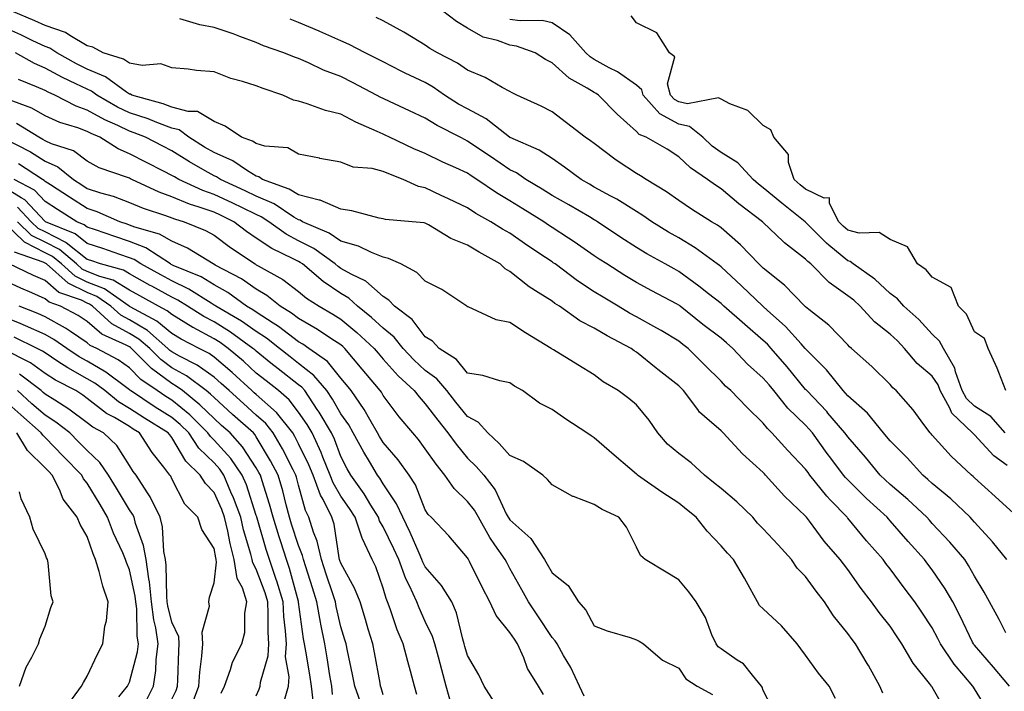
# Model space of a CAD drawing. Units: inches. Extents: x 939443 to 942083, y 7287338 to 7289978.
# Drawn here: x 940782 to 941015, y 7287921 to 7288080 of the extents above; entities that cross this region are included whole.
import ezdxf

# ---------------------------------------------------------------- set-up
doc = ezdxf.new("R2010")
doc.units = ezdxf.units.IN
doc.header["$MEASUREMENT"] = 0
doc.layers.add('Contour_93947287', color=7, linetype='Continuous', true_color=0xc72912)

msp = doc.modelspace()

# ---------------------------------------------------------------- linework, layer by layer
at = {"layer": 'Contour_93947287'}
for points in [[(941016.36, 7287921.92, 3188), (941012.57, 7287926.44, 3188), (941008.05, 7287931.62, 3188), (941007.91, 7287931.78, 3188), (941007.82, 7287931.92, 3188), (941007.59, 7287932.38, 3188), (941004.65, 7287938.52, 3188), (941002.89, 7287941.92, 3188), (941001.13, 7287945, 3188), (940998.05, 7287949.45, 3188), (940996.98, 7287950.85, 3188), (940996.17, 7287951.92, 3188), (940992.32, 7287956.19, 3188), (940988.05, 7287961.09, 3188), (940987.66, 7287961.53, 3188), (940987.34, 7287961.92, 3188), (940982.5, 7287966.37, 3188), (940978.05, 7287970.78, 3188), (940977.48, 7287971.35, 3188), (940977.03, 7287971.92, 3188), (940974.04, 7287975.93, 3188), (940973.19, 7287977.06, 3188), (940969.68, 7287981.92, 3188), (940968.94, 7287982.81, 3188), (940968.05, 7287983.73, 3188), (940963.88, 7287987.75, 3188), (940960.55, 7287991.92, 3188), (940959.42, 7287993.29, 3188), (940958.05, 7287994.89, 3188), (940954.33, 7287998.2, 3188), (940950.84, 7288001.92, 3188), (940949.34, 7288003.21, 3188), (940948.05, 7288004.33, 3188), (940943.74, 7288007.61, 3188), (940938.39, 7288011.92, 3188), (940938.21, 7288012.08, 3188), (940938.05, 7288012.18, 3188), (940937.48, 7288012.49, 3188), (940931.69, 7288015.56, 3188), (940928.05, 7288017.53, 3188), (940925.31, 7288019.18, 3188), (940920.99, 7288021.92, 3188), (940919.21, 7288023.08, 3188), (940918.05, 7288023.85, 3188), (940913.28, 7288027.15, 3188), (940911.95, 7288028.02, 3188), (940908.05, 7288030.58, 3188), (940907.25, 7288031.12, 3188), (940906.12, 7288031.92, 3188), (940901.15, 7288035.02, 3188), (940898.05, 7288036.88, 3188), (940894.87, 7288038.74, 3188), (940890.26, 7288041.92, 3188), (940888.94, 7288042.81, 3188), (940888.05, 7288043.41, 3188), (940885.28, 7288044.69, 3188), (940882.19, 7288046.06, 3188), (940878.05, 7288048.09, 3188), (940875.34, 7288049.21, 3188), (940869.61, 7288051.92, 3188), (940868.55, 7288052.42, 3188), (940868.05, 7288052.65, 3188), (940866.67, 7288053.3, 3188), (940861.63, 7288055.5, 3188), (940858.05, 7288057.4, 3188), (940854.41, 7288058.28, 3188), (940850.13, 7288059.84, 3188), (940848.05, 7288060.46, 3188), (940846.87, 7288060.74, 3188), (940844.32, 7288061.92, 3188), (940839.65, 7288063.52, 3188), (940838.05, 7288064.12, 3188), (940834.8, 7288065.17, 3188), (940832, 7288065.87, 3188), (940828.05, 7288067.46, 3188), (940823.89, 7288067.76, 3188), (940821.94, 7288068.03, 3188), (940818.05, 7288068.36, 3188), (940815.47, 7288069.34, 3188), (940811.01, 7288068.96, 3188), (940808.05, 7288069.52, 3188), (940806.59, 7288070.46, 3188), (940801.78, 7288071.92, 3188), (940799.38, 7288073.25, 3188), (940798.05, 7288073.62, 3188), (940793.93, 7288076.04, 3188), (940792.89, 7288076.76, 3188), (940788.05, 7288078.38, 3188), (940785.64, 7288079.51, 3188), (940780.07, 7288081.92, 3188)], [(941015.76, 7287974.21, 3184), (941012.58, 7287976.45, 3184), (941008.05, 7287981.44, 3184), (941007.81, 7287981.68, 3184), (941007.57, 7287981.92, 3184), (941002.7, 7287986.57, 3184), (941002.21, 7287987.76, 3184), (940999.92, 7287991.92, 3184), (940999.45, 7287993.32, 3184), (940998.05, 7287995.33, 3184), (940994.5, 7287998.37, 3184), (940991.46, 7288001.92, 3184), (940989.82, 7288003.69, 3184), (940988.05, 7288005.28, 3184), (940984.35, 7288008.22, 3184), (940980.95, 7288011.92, 3184), (940979.46, 7288013.33, 3184), (940978.05, 7288014.36, 3184), (940973.66, 7288017.53, 3184), (940969.31, 7288021.92, 3184), (940968.62, 7288022.49, 3184), (940968.05, 7288023.06, 3184), (940963.05, 7288026.92, 3184), (940962.73, 7288027.24, 3184), (940958.05, 7288031.76, 3184), (940957.97, 7288031.84, 3184), (940957.88, 7288031.92, 3184), (940952.26, 7288036.13, 3184), (940948.05, 7288039.76, 3184), (940946.74, 7288040.61, 3184), (940944.85, 7288041.92, 3184), (940940.82, 7288044.69, 3184), (940938.05, 7288047.32, 3184), (940935.27, 7288049.14, 3184), (940930.33, 7288051.92, 3184), (940928.69, 7288052.56, 3184), (940928.05, 7288053.32, 3184), (940923.5, 7288057.37, 3184), (940919.01, 7288061.92, 3184), (940918.46, 7288062.33, 3184), (940918.05, 7288062.55, 3184), (940916.38, 7288063.59, 3184), (940912.07, 7288065.94, 3184), (940908.05, 7288069.6, 3184), (940906.52, 7288070.39, 3184), (940904.04, 7288071.92, 3184), (940899.65, 7288073.52, 3184), (940898.05, 7288073.77, 3184), (940895.12, 7288074.85, 3184), (940891.75, 7288075.62, 3184), (940888.05, 7288077.77, 3184), (940885.47, 7288079.34, 3184), (940882.09, 7288081.92, 3184)], [(941015.44, 7287934.53, 3187), (941013.85, 7287937.72, 3187), (941011.59, 7287941.92, 3187), (941010.33, 7287944.2, 3187), (941008.05, 7287947.96, 3187), (941006.65, 7287950.52, 3187), (941005.72, 7287951.92, 3187), (941002.18, 7287956.05, 3187), (940998.05, 7287960.46, 3187), (940997.36, 7287961.23, 3187), (940996.76, 7287961.92, 3187), (940992.27, 7287966.14, 3187), (940988.05, 7287969.7, 3187), (940986.9, 7287970.77, 3187), (940985.74, 7287971.92, 3187), (940982.26, 7287976.13, 3187), (940978.05, 7287980.94, 3187), (940977.63, 7287981.5, 3187), (940977.33, 7287981.92, 3187), (940973.36, 7287986.61, 3187), (940973.08, 7287986.95, 3187), (940968.32, 7287991.92, 3187), (940968.21, 7287992.08, 3187), (940968.05, 7287992.22, 3187), (940963.67, 7287997.55, 3187), (940959.92, 7288001.92, 3187), (940959.04, 7288002.91, 3187), (940958.05, 7288003.8, 3187), (940953.68, 7288007.55, 3187), (940948.69, 7288011.92, 3187), (940948.37, 7288012.24, 3187), (940948.05, 7288012.53, 3187), (940945.09, 7288014.88, 3187), (940942.83, 7288016.7, 3187), (940938.05, 7288020.18, 3187), (940936.92, 7288020.79, 3187), (940934.84, 7288021.92, 3187), (940930.46, 7288024.33, 3187), (940928.05, 7288025.79, 3187), (940924.35, 7288028.22, 3187), (940918.83, 7288031.92, 3187), (940918.36, 7288032.23, 3187), (940918.05, 7288032.4, 3187), (940916.91, 7288033.06, 3187), (940912.05, 7288035.92, 3187), (940908.05, 7288038.18, 3187), (940905.74, 7288039.61, 3187), (940901.87, 7288041.92, 3187), (940899.61, 7288043.48, 3187), (940898.05, 7288044.26, 3187), (940893.49, 7288047.36, 3187), (940890.76, 7288049.21, 3187), (940888.05, 7288051.05, 3187), (940887.45, 7288051.32, 3187), (940886.28, 7288051.92, 3187), (940880.85, 7288054.72, 3187), (940878.05, 7288056.43, 3187), (940874.31, 7288058.18, 3187), (940869.59, 7288060.38, 3187), (940868.05, 7288061.1, 3187), (940867.49, 7288061.36, 3187), (940866.49, 7288061.92, 3187), (940860.97, 7288064.84, 3187), (940858.05, 7288066.31, 3187), (940853.96, 7288067.83, 3187), (940850.42, 7288069.55, 3187), (940848.05, 7288070.59, 3187), (940847.07, 7288070.94, 3187), (940844.55, 7288071.92, 3187), (940839.72, 7288073.59, 3187), (940838.05, 7288074.39, 3187), (940834.18, 7288075.79, 3187), (940832.55, 7288076.42, 3187), (940828.05, 7288077.92, 3187), (940824.68, 7288078.55, 3187), (940819.96, 7288080.01, 3187)], [(941015.66, 7287951.92, 3186), (941012.27, 7287956.14, 3186), (941008.05, 7287960.74, 3186), (941007.51, 7287961.38, 3186), (941007.01, 7287961.92, 3186), (941002.41, 7287966.28, 3186), (940998.05, 7287969.93, 3186), (940997.02, 7287970.89, 3186), (940995.79, 7287971.92, 3186), (940992.1, 7287975.97, 3186), (940988.05, 7287980.05, 3186), (940987.2, 7287981.07, 3186), (940986.47, 7287981.92, 3186), (940982.69, 7287986.56, 3186), (940978.05, 7287990.69, 3186), (940977.49, 7287991.36, 3186), (940976.96, 7287991.92, 3186), (940972.99, 7287996.86, 3186), (940968.05, 7288001.79, 3186), (940967.94, 7288001.92, 3186), (940966.99, 7288002.98, 3186), (940963.27, 7288007.14, 3186), (940958.95, 7288011.02, 3186), (940958.05, 7288011.83, 3186), (940958, 7288011.87, 3186), (940957.95, 7288011.92, 3186), (940952.9, 7288016.77, 3186), (940948.05, 7288021.22, 3186), (940947.66, 7288021.53, 3186), (940947.11, 7288021.92, 3186), (940941.91, 7288025.78, 3186), (940938.05, 7288028.11, 3186), (940935.62, 7288029.49, 3186), (940931.65, 7288031.92, 3186), (940929.53, 7288033.4, 3186), (940928.05, 7288034.33, 3186), (940923.39, 7288037.26, 3186), (940921.99, 7288037.98, 3186), (940918.05, 7288040.14, 3186), (940916.93, 7288040.8, 3186), (940914.91, 7288041.92, 3186), (940911.02, 7288044.89, 3186), (940908.05, 7288046.9, 3186), (940905, 7288048.87, 3186), (940898.12, 7288051.85, 3186), (940898.05, 7288051.88, 3186), (940898.03, 7288051.9, 3186), (940898, 7288051.92, 3186), (940892.44, 7288056.31, 3186), (940888.05, 7288058.66, 3186), (940885.93, 7288059.8, 3186), (940882.56, 7288061.92, 3186), (940879.94, 7288063.81, 3186), (940878.05, 7288064.87, 3186), (940873.28, 7288067.15, 3186), (940872.34, 7288067.63, 3186), (940868.05, 7288069.77, 3186), (940866.63, 7288070.5, 3186), (940863.78, 7288071.92, 3186), (940860.06, 7288073.93, 3186), (940858.05, 7288074.81, 3186), (940853.11, 7288076.98, 3186), (940852.9, 7288077.07, 3186), (940848.05, 7288079.1, 3186), (940846.03, 7288079.9, 3186)], [(941018.05, 7287962.19, 3185), (941014.78, 7287965.19, 3185), (941012.97, 7287966.84, 3185), (941008.05, 7287971.3, 3185), (941007.73, 7287971.6, 3185), (941007.34, 7287971.92, 3185), (941002.53, 7287976.4, 3185), (940998.05, 7287981.4, 3185), (940997.81, 7287981.68, 3185), (940997.55, 7287981.92, 3185), (940996.03, 7287983.94, 3185), (940993.5, 7287987.37, 3185), (940989.48, 7287991.92, 3185), (940988.69, 7287992.56, 3185), (940988.05, 7287993.35, 3185), (940983.73, 7287997.6, 3185), (940978.95, 7288001.92, 3185), (940978.44, 7288002.31, 3185), (940978.05, 7288002.74, 3185), (940973.57, 7288007.44, 3185), (940968.83, 7288011.14, 3185), (940968.05, 7288011.77, 3185), (940967.98, 7288011.85, 3185), (940967.9, 7288011.92, 3185), (940963.05, 7288016.92, 3185), (940958.05, 7288020.96, 3185), (940957.56, 7288021.43, 3185), (940957.02, 7288021.92, 3185), (940952.62, 7288026.49, 3185), (940948.05, 7288030.51, 3185), (940947.23, 7288031.1, 3185), (940945.8, 7288031.92, 3185), (940941.06, 7288034.93, 3185), (940938.05, 7288036.99, 3185), (940935.13, 7288039, 3185), (940930.32, 7288041.92, 3185), (940928.96, 7288042.83, 3185), (940928.05, 7288043.36, 3185), (940923.74, 7288046.23, 3185), (940922.9, 7288046.77, 3185), (940918.05, 7288050.42, 3185), (940917.19, 7288051.06, 3185), (940915.89, 7288051.92, 3185), (940911.51, 7288055.38, 3185), (940908.05, 7288057.94, 3185), (940905.47, 7288059.34, 3185), (940899.69, 7288061.92, 3185), (940898.58, 7288062.45, 3185), (940898.05, 7288062.76, 3185), (940896.24, 7288063.73, 3185), (940892.22, 7288066.09, 3185), (940888.05, 7288067.86, 3185), (940885.65, 7288069.52, 3185), (940880.92, 7288071.92, 3185), (940879.09, 7288072.96, 3185), (940878.05, 7288073.75, 3185), (940873.35, 7288076.62, 3185), (940872.98, 7288076.85, 3185), (940868.05, 7288079.48, 3185), (940866.43, 7288080.3, 3185)], [(941015.3, 7287981.92, 3183), (941011.91, 7287985.78, 3183), (941008.05, 7287988.21, 3183), (941006.17, 7287990.04, 3183), (941005.13, 7287991.92, 3183), (941003.58, 7287996.39, 3183), (941003.41, 7287997.28, 3183), (941000.71, 7288001.92, 3183), (940999.74, 7288003.61, 3183), (940998.05, 7288005.31, 3183), (940994.88, 7288008.75, 3183), (940991.33, 7288011.92, 3183), (940989.8, 7288013.67, 3183), (940988.05, 7288014.96, 3183), (940984.45, 7288018.32, 3183), (940979.34, 7288021.92, 3183), (940978.61, 7288022.48, 3183), (940978.05, 7288022.63, 3183), (940973.59, 7288026.38, 3183), (940973, 7288026.87, 3183), (940968.05, 7288031.86, 3183), (940968.01, 7288031.88, 3183), (940967.98, 7288031.92, 3183), (940962.44, 7288036.31, 3183), (940958.05, 7288039.97, 3183), (940956.95, 7288040.82, 3183), (940955.68, 7288041.92, 3183), (940952.01, 7288045.88, 3183), (940948.05, 7288048.29, 3183), (940945.94, 7288049.81, 3183), (940943.74, 7288051.92, 3183), (940940.6, 7288054.47, 3183), (940938.05, 7288055, 3183), (940933.6, 7288057.47, 3183), (940929.58, 7288061.92, 3183), (940929.27, 7288063.14, 3183), (940928.05, 7288064.24, 3183), (940923.54, 7288067.41, 3183), (940921.56, 7288068.41, 3183), (940918.05, 7288070.36, 3183), (940917.08, 7288070.95, 3183), (940916.05, 7288071.92, 3183), (940912.3, 7288076.17, 3183), (940908.05, 7288079.04, 3183), (940905.69, 7288079.56, 3183), (940900.47, 7288079.5, 3183), (940898.05, 7288079.86, 3183)], [(941015.44, 7287991.92, 3182), (941013.77, 7287996.2, 3182), (941013.4, 7287997.27, 3182), (941011.27, 7288001.92, 3182), (941010.44, 7288004.31, 3182), (941008.05, 7288005.88, 3182), (941006.16, 7288010.03, 3182), (941004.28, 7288011.92, 3182), (941002.51, 7288016.38, 3182), (940998.05, 7288018.83, 3182), (940996.63, 7288020.5, 3182), (940994.55, 7288021.92, 3182), (940992.15, 7288026.02, 3182), (940988.05, 7288027.73, 3182), (940985.47, 7288029.34, 3182), (940980.73, 7288029.24, 3182), (940978.05, 7288029.97, 3182), (940976.99, 7288030.86, 3182), (940975.93, 7288031.92, 3182), (940973.71, 7288036.26, 3182), (940973.69, 7288037.56, 3182), (940972.42, 7288037.55, 3182), (940968.05, 7288039.68, 3182), (940966.81, 7288040.68, 3182), (940965.32, 7288041.92, 3182), (940964.03, 7288045.94, 3182), (940964.01, 7288047.88, 3182), (940960.52, 7288051.92, 3182), (940959.8, 7288053.67, 3182), (940958.05, 7288054.75, 3182), (940954.38, 7288058.25, 3182), (940950.1, 7288059.87, 3182), (940948.05, 7288060.93, 3182), (940947.44, 7288061.31, 3182), (940940.08, 7288059.89, 3182), (940938.05, 7288060.31, 3182), (940937.01, 7288060.88, 3182), (940936.08, 7288061.92, 3182), (940935.41, 7288064.56, 3182), (940937.1, 7288070.97, 3182), (940935.83, 7288071.92, 3182), (940932.84, 7288076.71, 3182), (940928.05, 7288079.02, 3182), (940926.8, 7288080.67, 3182)], [(941011.62, 7287915.49, 3189), (941008.05, 7287921.31, 3189), (941007.8, 7287921.67, 3189), (941007.64, 7287921.92, 3189), (941005.54, 7287924.43, 3189), (941003.25, 7287927.12, 3189), (940999.99, 7287931.92, 3189), (940999.36, 7287933.23, 3189), (940998.05, 7287935.7, 3189), (940995.61, 7287939.48, 3189), (940993.95, 7287941.92, 3189), (940991.38, 7287945.25, 3189), (940988.05, 7287949.73, 3189), (940987.09, 7287950.96, 3189), (940986.4, 7287951.92, 3189), (940982.49, 7287956.36, 3189), (940978.05, 7287961.74, 3189), (940977.96, 7287961.83, 3189), (940977.9, 7287961.92, 3189), (940973.97, 7287966, 3189), (940973.07, 7287966.94, 3189), (940969.1, 7287971.92, 3189), (940968.66, 7287972.53, 3189), (940968.05, 7287973.36, 3189), (940963.85, 7287977.72, 3189), (940960.11, 7287981.92, 3189), (940959.06, 7287982.93, 3189), (940958.05, 7287984.23, 3189), (940954.16, 7287988.03, 3189), (940950.36, 7287991.92, 3189), (940949.13, 7287993, 3189), (940948.05, 7287994.17, 3189), (940944.16, 7287998.03, 3189), (940940.28, 7288001.92, 3189), (940939.01, 7288002.88, 3189), (940938.05, 7288003.65, 3189), (940933.84, 7288006.13, 3189), (940932.85, 7288006.72, 3189), (940928.05, 7288009.41, 3189), (940926.42, 7288010.29, 3189), (940923.72, 7288011.92, 3189), (940920.16, 7288014.03, 3189), (940918.05, 7288015.36, 3189), (940914.09, 7288017.96, 3189), (940908.79, 7288021.92, 3189), (940908.35, 7288022.22, 3189), (940908.05, 7288022.43, 3189), (940906.53, 7288023.44, 3189), (940902.34, 7288026.21, 3189), (940898.05, 7288029.2, 3189), (940896.32, 7288030.19, 3189), (940893.6, 7288031.92, 3189), (940890.03, 7288033.9, 3189), (940888.05, 7288035.22, 3189), (940883.51, 7288037.38, 3189), (940881.81, 7288038.16, 3189), (940878.05, 7288039.92, 3189), (940876.42, 7288040.29, 3189), (940872.79, 7288041.92, 3189), (940869.39, 7288043.26, 3189), (940868.05, 7288043.85, 3189), (940865.47, 7288044.5, 3189), (940860.99, 7288044.86, 3189), (940858.05, 7288046.02, 3189), (940853.07, 7288046.94, 3189), (940853.02, 7288046.95, 3189), (940848.05, 7288047.94, 3189), (940845.54, 7288049.41, 3189), (940840.11, 7288049.86, 3189), (940838.05, 7288050.48, 3189), (940837.16, 7288051.03, 3189), (940834.54, 7288051.92, 3189), (940830.71, 7288054.58, 3189), (940828.05, 7288055.65, 3189), (940824.14, 7288058.01, 3189), (940821.95, 7288058.02, 3189), (940818.05, 7288059.1, 3189), (940815.99, 7288059.86, 3189), (940808.63, 7288061.92, 3189), (940808.26, 7288062.13, 3189), (940808.05, 7288062.17, 3189), (940807.32, 7288062.65, 3189), (940802.37, 7288066.24, 3189), (940798.05, 7288068.07, 3189), (940795.46, 7288069.33, 3189), (940790.84, 7288071.92, 3189), (940789.2, 7288073.07, 3189), (940788.05, 7288073.46, 3189), (940785.18, 7288074.79, 3189), (940782.3, 7288076.17, 3189), (940778.05, 7288078.06, 3189)], [(941001.58, 7287915.45, 3190), (940998.05, 7287921.71, 3190), (940997.96, 7287921.83, 3190), (940997.9, 7287921.92, 3190), (940997.39, 7287922.58, 3190), (940993.5, 7287927.37, 3190), (940990.87, 7287931.92, 3190), (940989.76, 7287933.63, 3190), (940988.05, 7287936.1, 3190), (940985.49, 7287939.36, 3190), (940983.64, 7287941.92, 3190), (940981.2, 7287945.07, 3190), (940978.05, 7287949.52, 3190), (940977.01, 7287950.88, 3190), (940976.23, 7287951.92, 3190), (940972.43, 7287956.3, 3190), (940968.97, 7287961, 3190), (940968.27, 7287961.92, 3190), (940968.17, 7287962.04, 3190), (940968.05, 7287962.18, 3190), (940963.06, 7287966.93, 3190), (940958.61, 7287971.92, 3190), (940958.33, 7287972.2, 3190), (940958.05, 7287972.53, 3190), (940953.09, 7287976.96, 3190), (940948.57, 7287981.92, 3190), (940948.3, 7287982.17, 3190), (940948.05, 7287982.44, 3190), (940944.14, 7287985.83, 3190), (940942.95, 7287986.82, 3190), (940942.52, 7287987.45, 3190), (940939.19, 7287991.92, 3190), (940938.63, 7287992.5, 3190), (940938.05, 7287993.06, 3190), (940933.09, 7287996.96, 3190), (940932.7, 7287997.27, 3190), (940928.05, 7288001.03, 3190), (940927.5, 7288001.37, 3190), (940926.8, 7288001.92, 3190), (940921.06, 7288004.93, 3190), (940918.05, 7288006.7, 3190), (940914.59, 7288008.46, 3190), (940909.8, 7288011.92, 3190), (940908.73, 7288012.6, 3190), (940908.05, 7288013.1, 3190), (940904.78, 7288015.19, 3190), (940902.61, 7288016.48, 3190), (940898.05, 7288020.17, 3190), (940896.93, 7288020.8, 3190), (940895.76, 7288021.92, 3190), (940890.82, 7288024.69, 3190), (940888.05, 7288026.41, 3190), (940884.06, 7288027.93, 3190), (940878.81, 7288031.16, 3190), (940878.05, 7288031.57, 3190), (940877.79, 7288031.66, 3190), (940874.95, 7288031.92, 3190), (940868.6, 7288032.47, 3190), (940868.05, 7288032.64, 3190), (940867.16, 7288032.81, 3190), (940860.64, 7288034.51, 3190), (940858.05, 7288034.92, 3190), (940853.17, 7288037.04, 3190), (940852.91, 7288037.06, 3190), (940848.05, 7288038.33, 3190), (940845.81, 7288039.68, 3190), (940839.53, 7288041.92, 3190), (940838.67, 7288042.55, 3190), (940838.05, 7288042.73, 3190), (940835.96, 7288044.01, 3190), (940832.49, 7288046.36, 3190), (940828.05, 7288048.3, 3190), (940825.76, 7288049.63, 3190), (940822.09, 7288051.92, 3190), (940819.79, 7288053.66, 3190), (940818.05, 7288054.13, 3190), (940814.53, 7288055.44, 3190), (940812.43, 7288056.3, 3190), (940808.05, 7288057.73, 3190), (940805.21, 7288059.08, 3190), (940800.34, 7288061.92, 3190), (940799.01, 7288062.88, 3190), (940798.05, 7288063.29, 3190), (940795.37, 7288064.6, 3190), (940792.2, 7288066.07, 3190), (940788.05, 7288068.31, 3190), (940785.54, 7288069.41, 3190), (940781.09, 7288071.92, 3190)], [(940986.36, 7287920.23, 3191), (940985.61, 7287921.92, 3191), (940982.96, 7287926.83, 3191), (940982.67, 7287927.3, 3191), (940979.9, 7287931.92, 3191), (940979.09, 7287932.96, 3191), (940978.05, 7287934.41, 3191), (940974.7, 7287938.57, 3191), (940972.53, 7287941.92, 3191), (940970.59, 7287944.46, 3191), (940968.05, 7287947.91, 3191), (940966.04, 7287949.91, 3191), (940964.74, 7287951.92, 3191), (940961.55, 7287955.42, 3191), (940958.05, 7287959.21, 3191), (940956.69, 7287960.56, 3191), (940955.55, 7287961.92, 3191), (940951.75, 7287965.62, 3191), (940948.05, 7287968.78, 3191), (940946.3, 7287970.17, 3191), (940944.1, 7287971.92, 3191), (940940.95, 7287974.82, 3191), (940938.05, 7287977.03, 3191), (940935.41, 7287979.28, 3191), (940933.07, 7287981.92, 3191), (940931.02, 7287984.89, 3191), (940928.05, 7287988.55, 3191), (940926.2, 7287990.07, 3191), (940923.73, 7287991.92, 3191), (940920.17, 7287994.04, 3191), (940918.05, 7287995.63, 3191), (940914.16, 7287998.03, 3191), (940908.39, 7288001.58, 3191), (940908.05, 7288001.78, 3191), (940907.97, 7288001.84, 3191), (940907.85, 7288001.92, 3191), (940901.75, 7288005.62, 3191), (940898.05, 7288008.09, 3191), (940894.85, 7288008.72, 3191), (940888.22, 7288011.75, 3191), (940888.05, 7288011.8, 3191), (940887.99, 7288011.86, 3191), (940887.88, 7288011.92, 3191), (940881.99, 7288015.86, 3191), (940878.05, 7288017.84, 3191), (940876.06, 7288019.93, 3191), (940872.24, 7288021.92, 3191), (940869.38, 7288023.25, 3191), (940868.05, 7288023.56, 3191), (940865.35, 7288024.62, 3191), (940862.25, 7288026.12, 3191), (940858.05, 7288027.33, 3191), (940855.32, 7288029.19, 3191), (940849, 7288031.92, 3191), (940848.4, 7288032.27, 3191), (940848.05, 7288032.36, 3191), (940846.95, 7288033.02, 3191), (940842.27, 7288036.14, 3191), (940838.05, 7288038, 3191), (940835.4, 7288039.27, 3191), (940829.54, 7288041.92, 3191), (940828.66, 7288042.53, 3191), (940828.05, 7288042.79, 3191), (940825.98, 7288043.99, 3191), (940822.25, 7288046.12, 3191), (940818.05, 7288048.7, 3191), (940815.92, 7288049.79, 3191), (940811.83, 7288051.92, 3191), (940809.15, 7288053.02, 3191), (940808.05, 7288053.38, 3191), (940805.25, 7288054.72, 3191), (940802.19, 7288056.06, 3191), (940798.05, 7288058.35, 3191), (940795.43, 7288059.3, 3191), (940790.34, 7288061.92, 3191), (940788.78, 7288062.65, 3191), (940788.05, 7288063.04, 3191), (940786.05, 7288063.92, 3191), (940781.73, 7288065.6, 3191)], [(940975.16, 7287919.03, 3192), (940973.66, 7287921.92, 3192), (940971.1, 7287924.97, 3192), (940968.05, 7287929.3, 3192), (940966.92, 7287930.79, 3192), (940966.07, 7287931.92, 3192), (940962.33, 7287936.2, 3192), (940958.05, 7287940.23, 3192), (940957.18, 7287941.05, 3192), (940956.64, 7287941.92, 3192), (940954.93, 7287945.04, 3192), (940953.63, 7287947.5, 3192), (940951.03, 7287951.92, 3192), (940949.54, 7287953.41, 3192), (940948.05, 7287955.2, 3192), (940944.74, 7287958.61, 3192), (940942.2, 7287961.92, 3192), (940939.91, 7287963.78, 3192), (940938.05, 7287965.24, 3192), (940934.04, 7287967.91, 3192), (940928.28, 7287971.92, 3192), (940928.16, 7287972.03, 3192), (940928.05, 7287972.14, 3192), (940926.5, 7287973.47, 3192), (940922.78, 7287976.65, 3192), (940918.05, 7287980.73, 3192), (940917.33, 7287981.2, 3192), (940916.32, 7287981.92, 3192), (940911.31, 7287985.18, 3192), (940908.05, 7287987.49, 3192), (940905.07, 7287988.94, 3192), (940901.03, 7287991.92, 3192), (940899.13, 7287993, 3192), (940898.05, 7287993.8, 3192), (940895.73, 7287994.24, 3192), (940891.65, 7287995.52, 3192), (940888.05, 7287996.05, 3192), (940885.43, 7287999.3, 3192), (940881.33, 7288001.92, 3192), (940879.73, 7288003.6, 3192), (940878.05, 7288004.66, 3192), (940874.94, 7288008.81, 3192), (940870.8, 7288011.92, 3192), (940869.45, 7288013.32, 3192), (940868.05, 7288014.19, 3192), (940863.99, 7288017.86, 3192), (940860.47, 7288019.5, 3192), (940858.05, 7288020.87, 3192), (940857.42, 7288021.3, 3192), (940856.69, 7288021.92, 3192), (940851.68, 7288025.55, 3192), (940848.05, 7288027.39, 3192), (940845.09, 7288028.96, 3192), (940841.02, 7288031.92, 3192), (940839.24, 7288033.11, 3192), (940838.05, 7288033.63, 3192), (940834.75, 7288035.22, 3192), (940832.47, 7288036.34, 3192), (940828.05, 7288038.38, 3192), (940825.43, 7288039.3, 3192), (940819.71, 7288041.92, 3192), (940818.66, 7288042.53, 3192), (940818.05, 7288042.89, 3192), (940816.05, 7288043.92, 3192), (940812.09, 7288045.96, 3192), (940808.05, 7288048.05, 3192), (940805.34, 7288049.21, 3192), (940801.04, 7288051.92, 3192), (940798.97, 7288052.84, 3192), (940798.05, 7288053.34, 3192), (940795.8, 7288054.17, 3192), (940791.57, 7288055.44, 3192), (940788.05, 7288057.04, 3192), (940784.94, 7288058.81, 3192), (940778.95, 7288061.02, 3192)], [(940961.12, 7287914.99, 3193), (940958.05, 7287920.9, 3193), (940957.8, 7287921.67, 3193), (940957.63, 7287921.92, 3193), (940955.46, 7287924.51, 3193), (940953.34, 7287927.21, 3193), (940951.88, 7287928.09, 3193), (940948.05, 7287930.74, 3193), (940947.37, 7287931.24, 3193), (940946.86, 7287931.92, 3193), (940945.88, 7287934.09, 3193), (940944.34, 7287938.21, 3193), (940942.13, 7287941.92, 3193), (940940.43, 7287944.3, 3193), (940938.05, 7287947.13, 3193), (940935.03, 7287948.9, 3193), (940930.08, 7287951.92, 3193), (940929.01, 7287952.88, 3193), (940928.05, 7287954.88, 3193), (940925.68, 7287959.55, 3193), (940923.89, 7287961.92, 3193), (940919.91, 7287963.78, 3193), (940918.05, 7287964.98, 3193), (940913.15, 7287966.82, 3193), (940912.99, 7287966.86, 3193), (940908.05, 7287969.6, 3193), (940906.99, 7287970.86, 3193), (940905.87, 7287971.92, 3193), (940901.3, 7287975.17, 3193), (940898.05, 7287976.56, 3193), (940895.53, 7287979.4, 3193), (940892.86, 7287981.92, 3193), (940890.6, 7287984.47, 3193), (940888.05, 7287985.77, 3193), (940885.29, 7287989.16, 3193), (940883.16, 7287991.92, 3193), (940880.81, 7287994.68, 3193), (940878.05, 7287996.66, 3193), (940875.32, 7287999.19, 3193), (940872.83, 7288001.92, 3193), (940870.71, 7288004.58, 3193), (940868.05, 7288006.7, 3193), (940865.34, 7288009.21, 3193), (940862.02, 7288011.92, 3193), (940859.96, 7288013.83, 3193), (940858.05, 7288014.92, 3193), (940853.87, 7288017.74, 3193), (940848.98, 7288021.92, 3193), (940848.44, 7288022.31, 3193), (940848.05, 7288022.51, 3193), (940846.8, 7288023.17, 3193), (940841.69, 7288025.56, 3193), (940838.05, 7288028.06, 3193), (940835.76, 7288029.63, 3193), (940832.76, 7288031.92, 3193), (940829.6, 7288033.47, 3193), (940828.05, 7288034.19, 3193), (940824.56, 7288035.41, 3193), (940822.23, 7288036.1, 3193), (940818.05, 7288037.81, 3193), (940815.04, 7288038.91, 3193), (940808.63, 7288041.92, 3193), (940808.25, 7288042.12, 3193), (940808.05, 7288042.21, 3193), (940807.53, 7288042.44, 3193), (940800.83, 7288044.7, 3193), (940798.05, 7288046.3, 3193), (940794.82, 7288048.69, 3193), (940789.59, 7288050.38, 3193), (940788.05, 7288051.08, 3193), (940787.53, 7288051.4, 3193), (940786.55, 7288051.92, 3193), (940781.32, 7288055.19, 3193)], [(940778.17, 7288051.8, 3194), (940784.6, 7288048.47, 3194), (940788.05, 7288046.27, 3194), (940791.04, 7288044.91, 3194), (940794.76, 7288041.92, 3194), (940796.77, 7288040.64, 3194), (940798.05, 7288039.82, 3194), (940801.17, 7288038.8, 3194), (940804.15, 7288038.02, 3194), (940808.05, 7288036.5, 3194), (940811.26, 7288035.13, 3194), (940816.55, 7288033.42, 3194), (940818.05, 7288032.87, 3194), (940818.72, 7288032.59, 3194), (940821, 7288031.92, 3194), (940826.01, 7288029.88, 3194), (940828.05, 7288028.73, 3194), (940831.94, 7288025.81, 3194), (940837.75, 7288021.92, 3194), (940837.94, 7288021.81, 3194), (940838.05, 7288021.74, 3194), (940838.5, 7288021.47, 3194), (940844.36, 7288018.23, 3194), (940848.05, 7288015.41, 3194), (940849.94, 7288013.81, 3194), (940852.91, 7288011.92, 3194), (940856.2, 7288010.07, 3194), (940858.05, 7288008.87, 3194), (940861.86, 7288005.73, 3194), (940865.93, 7288001.92, 3194), (940866.9, 7288000.77, 3194), (940868.05, 7287999.39, 3194), (940871.59, 7287995.46, 3194), (940875.45, 7287991.92, 3194), (940876.59, 7287990.46, 3194), (940878.05, 7287988.77, 3194), (940881.02, 7287984.89, 3194), (940883.41, 7287981.92, 3194), (940885.34, 7287979.21, 3194), (940888.05, 7287975.9, 3194), (940890.1, 7287973.97, 3194), (940891.93, 7287971.92, 3194), (940894.57, 7287968.44, 3194), (940897.21, 7287962.76, 3194), (940897.67, 7287961.92, 3194), (940897.81, 7287961.68, 3194), (940898.05, 7287961.33, 3194), (940903.03, 7287956.9, 3194), (940906.29, 7287951.92, 3194), (940906.93, 7287950.8, 3194), (940908.05, 7287948.76, 3194), (940911.87, 7287945.74, 3194), (940914.31, 7287941.92, 3194), (940916.06, 7287939.93, 3194), (940918.05, 7287936.21, 3194), (940921.12, 7287934.99, 3194), (940926.54, 7287933.43, 3194), (940928.05, 7287932.92, 3194), (940928.67, 7287932.55, 3194), (940929.71, 7287931.92, 3194), (940934.19, 7287928.06, 3194), (940938.05, 7287926.15, 3194), (940939.75, 7287923.62, 3194), (940942.38, 7287921.92, 3194), (940946.05, 7287919.92, 3194)], [(940915.69, 7287919.56, 3195), (940914.53, 7287921.92, 3195), (940912.5, 7287926.37, 3195), (940910.77, 7287929.2, 3195), (940909.23, 7287931.92, 3195), (940908.78, 7287932.65, 3195), (940908.05, 7287933.47, 3195), (940904.7, 7287938.57, 3195), (940902.45, 7287941.92, 3195), (940900.89, 7287944.76, 3195), (940898.05, 7287949.82, 3195), (940897.33, 7287951.2, 3195), (940896.96, 7287951.92, 3195), (940894.54, 7287955.43, 3195), (940893.29, 7287957.16, 3195), (940890.64, 7287961.92, 3195), (940889.73, 7287963.6, 3195), (940888.05, 7287965.69, 3195), (940884.86, 7287968.73, 3195), (940882.66, 7287971.92, 3195), (940880.61, 7287974.48, 3195), (940878.05, 7287978.14, 3195), (940876.48, 7287980.35, 3195), (940875.14, 7287981.92, 3195), (940871.86, 7287985.73, 3195), (940868.05, 7287990.78, 3195), (940867.65, 7287991.52, 3195), (940867.37, 7287991.92, 3195), (940864, 7287995.97, 3195), (940863.14, 7287997.01, 3195), (940859, 7288001.92, 3195), (940858.51, 7288002.38, 3195), (940858.05, 7288002.76, 3195), (940855.68, 7288004.29, 3195), (940852.52, 7288006.39, 3195), (940848.05, 7288009, 3195), (940846.4, 7288010.27, 3195), (940843.7, 7288011.92, 3195), (940840.55, 7288014.42, 3195), (940838.05, 7288015.92, 3195), (940834.51, 7288018.38, 3195), (940828.3, 7288021.67, 3195), (940827.98, 7288021.85, 3195), (940827.82, 7288021.92, 3195), (940821.76, 7288025.63, 3195), (940818.05, 7288027.34, 3195), (940815.15, 7288029.02, 3195), (940809.32, 7288030.65, 3195), (940808.05, 7288031.15, 3195), (940807.47, 7288031.34, 3195), (940805.75, 7288031.92, 3195), (940800.42, 7288034.29, 3195), (940798.05, 7288035.06, 3195), (940793.87, 7288037.74, 3195), (940789.33, 7288040.64, 3195), (940788.05, 7288041.46, 3195), (940787.83, 7288041.7, 3195), (940787.41, 7288041.92, 3195), (940781.79, 7288045.66, 3195)], [(940894.38, 7287918.25, 3197), (940892.02, 7287921.92, 3197), (940890.72, 7287924.59, 3197), (940888.05, 7287929.22, 3197), (940887.43, 7287931.3, 3197), (940887.27, 7287931.92, 3197), (940886.9, 7287933.07, 3197), (940885.42, 7287939.29, 3197), (940884.34, 7287941.92, 3197), (940881.91, 7287945.78, 3197), (940878.05, 7287950.15, 3197), (940877.44, 7287951.31, 3197), (940877.22, 7287951.92, 3197), (940876.57, 7287953.4, 3197), (940874.48, 7287958.35, 3197), (940872.77, 7287961.92, 3197), (940871.26, 7287965.13, 3197), (940868.05, 7287969.84, 3197), (940867.28, 7287971.15, 3197), (940866.72, 7287971.92, 3197), (940864.81, 7287975.16, 3197), (940863.47, 7287977.34, 3197), (940861.01, 7287981.92, 3197), (940859.92, 7287983.8, 3197), (940858.05, 7287986.39, 3197), (940856.06, 7287989.93, 3197), (940854.72, 7287991.92, 3197), (940851.67, 7287995.54, 3197), (940848.05, 7287998.32, 3197), (940846.03, 7287999.9, 3197), (940843.51, 7288001.92, 3197), (940840.47, 7288004.34, 3197), (940838.05, 7288005.89, 3197), (940834.51, 7288008.38, 3197), (940828.48, 7288011.92, 3197), (940828.23, 7288012.1, 3197), (940828.05, 7288012.2, 3197), (940827.35, 7288012.62, 3197), (940822.11, 7288015.98, 3197), (940818.05, 7288017.91, 3197), (940815.46, 7288019.33, 3197), (940810.76, 7288021.92, 3197), (940809.12, 7288022.99, 3197), (940808.05, 7288023.41, 3197), (940805.78, 7288024.19, 3197), (940801.71, 7288025.58, 3197), (940798.05, 7288026.81, 3197), (940795.21, 7288029.08, 3197), (940788.14, 7288031.92, 3197), (940788.09, 7288031.96, 3197), (940788.05, 7288031.98, 3197), (940783.26, 7288037.13, 3197), (940782.4, 7288037.57, 3197), (940778.05, 7288040.28, 3197)], [(940906.05, 7287919.92, 3196), (940904.84, 7287921.92, 3196), (940902.26, 7287926.13, 3196), (940901.37, 7287928.6, 3196), (940899.9, 7287931.92, 3196), (940899.16, 7287933.03, 3196), (940898.05, 7287934.67, 3196), (940894.81, 7287938.68, 3196), (940893.29, 7287941.92, 3196), (940891.51, 7287945.38, 3196), (940888.48, 7287951.49, 3196), (940888.26, 7287951.92, 3196), (940888.18, 7287952.05, 3196), (940888.05, 7287952.29, 3196), (940883.65, 7287957.52, 3196), (940879.44, 7287961.92, 3196), (940878.72, 7287962.59, 3196), (940878.05, 7287963.68, 3196), (940875.73, 7287969.6, 3196), (940874.27, 7287971.92, 3196), (940871.64, 7287975.51, 3196), (940868.05, 7287979.66, 3196), (940867.2, 7287981.07, 3196), (940866.74, 7287981.92, 3196), (940864.92, 7287985.05, 3196), (940863.61, 7287987.48, 3196), (940860.52, 7287991.92, 3196), (940859.4, 7287993.27, 3196), (940858.05, 7287994.87, 3196), (940854.92, 7287998.79, 3196), (940850.49, 7288001.92, 3196), (940849.03, 7288002.9, 3196), (940848.05, 7288003.46, 3196), (940843.28, 7288007.15, 3196), (940842.07, 7288007.9, 3196), (940838.05, 7288010.48, 3196), (940837.21, 7288011.08, 3196), (940835.76, 7288011.92, 3196), (940831.28, 7288015.15, 3196), (940828.05, 7288017.01, 3196), (940824.97, 7288018.84, 3196), (940818.37, 7288021.6, 3196), (940818.05, 7288021.75, 3196), (940817.94, 7288021.81, 3196), (940817.74, 7288021.92, 3196), (940811.9, 7288025.77, 3196), (940808.05, 7288027.28, 3196), (940804.59, 7288028.46, 3196), (940799.98, 7288029.99, 3196), (940798.05, 7288030.63, 3196), (940797.34, 7288031.21, 3196), (940795.55, 7288031.92, 3196), (940790.98, 7288034.85, 3196), (940788.05, 7288036.71, 3196), (940785.54, 7288039.41, 3196), (940780.73, 7288041.92, 3196)], [(940884.12, 7287917.99, 3198), (940883.02, 7287921.92, 3198), (940881.93, 7287925.8, 3198), (940881.17, 7287928.8, 3198), (940880.34, 7287931.92, 3198), (940879.78, 7287933.65, 3198), (940878.05, 7287937.2, 3198), (940876.58, 7287940.45, 3198), (940876.02, 7287941.92, 3198), (940874.29, 7287945.68, 3198), (940873.44, 7287947.31, 3198), (940871.76, 7287951.92, 3198), (940870.62, 7287954.49, 3198), (940868.05, 7287959.65, 3198), (940867.23, 7287961.1, 3198), (940866.96, 7287961.92, 3198), (940865.17, 7287964.8, 3198), (940863.59, 7287967.46, 3198), (940860.43, 7287971.92, 3198), (940859.54, 7287973.41, 3198), (940858.05, 7287976.31, 3198), (940856.54, 7287980.41, 3198), (940855.84, 7287981.92, 3198), (940852.94, 7287986.81, 3198), (940852.48, 7287987.49, 3198), (940849.51, 7287991.92, 3198), (940848.84, 7287992.71, 3198), (940848.05, 7287993.32, 3198), (940843.22, 7287997.09, 3198), (940841.51, 7287998.46, 3198), (940838.05, 7288001.24, 3198), (940837.69, 7288001.56, 3198), (940837.27, 7288001.92, 3198), (940831.93, 7288005.8, 3198), (940828.05, 7288008.18, 3198), (940825.62, 7288009.49, 3198), (940821.78, 7288011.92, 3198), (940819.51, 7288013.38, 3198), (940818.05, 7288014.07, 3198), (940813.3, 7288016.67, 3198), (940812.97, 7288016.84, 3198), (940808.05, 7288019.56, 3198), (940806.59, 7288020.46, 3198), (940801.19, 7288021.92, 3198), (940798.85, 7288022.72, 3198), (940798.05, 7288022.99, 3198), (940793.07, 7288026.94, 3198), (940792.99, 7288026.98, 3198), (940788.05, 7288029.5, 3198), (940786.44, 7288030.31, 3198), (940784.8, 7288031.92, 3198), (940781.51, 7288035.38, 3198)], [(940868.05, 7287919.86, 3200), (940867.62, 7287921.49, 3200), (940867.47, 7287921.92, 3200), (940867.34, 7287922.63, 3200), (940866.02, 7287929.89, 3200), (940865.61, 7287931.92, 3200), (940864.56, 7287935.41, 3200), (940863.88, 7287937.75, 3200), (940862.6, 7287941.92, 3200), (940861.29, 7287945.16, 3200), (940858.05, 7287951.09, 3200), (940857.84, 7287951.71, 3200), (940857.78, 7287951.92, 3200), (940857.69, 7287952.28, 3200), (940856.45, 7287960.32, 3200), (940855.95, 7287961.92, 3200), (940853.86, 7287966.11, 3200), (940853.26, 7287967.13, 3200), (940851.51, 7287971.92, 3200), (940850.51, 7287974.38, 3200), (940848.05, 7287979.33, 3200), (940847.18, 7287981.05, 3200), (940846.67, 7287981.92, 3200), (940842.84, 7287986.71, 3200), (940838.05, 7287991, 3200), (940837.56, 7287991.43, 3200), (940837.02, 7287991.92, 3200), (940832.35, 7287996.22, 3200), (940828.05, 7287999.87, 3200), (940826.86, 7288000.73, 3200), (940824.51, 7288001.92, 3200), (940820.24, 7288004.11, 3200), (940818.05, 7288005.45, 3200), (940814.53, 7288008.4, 3200), (940808.23, 7288011.74, 3200), (940808.05, 7288011.85, 3200), (940808, 7288011.87, 3200), (940807.95, 7288011.92, 3200), (940802.13, 7288016, 3200), (940798.05, 7288017.63, 3200), (940795.17, 7288019.04, 3200), (940791.93, 7288021.92, 3200), (940789.82, 7288023.69, 3200), (940788.05, 7288024.6, 3200), (940783.18, 7288027.05, 3200), (940778.2, 7288031.92, 3200)], [(940876.07, 7287919.94, 3199), (940875.47, 7287921.92, 3199), (940874.53, 7287925.44, 3199), (940873.88, 7287927.75, 3199), (940872.82, 7287931.92, 3199), (940871.41, 7287935.28, 3199), (940869.75, 7287940.22, 3199), (940869.11, 7287941.92, 3199), (940868.78, 7287942.65, 3199), (940868.05, 7287945.17, 3199), (940866.34, 7287950.21, 3199), (940865.49, 7287951.92, 3199), (940863.17, 7287956.8, 3199), (940863.08, 7287956.95, 3199), (940861.44, 7287961.92, 3199), (940860.14, 7287964.01, 3199), (940858.05, 7287966.89, 3199), (940856.21, 7287970.08, 3199), (940855.54, 7287971.92, 3199), (940853.82, 7287976.15, 3199), (940853.4, 7287977.27, 3199), (940851.26, 7287981.92, 3199), (940850.07, 7287983.94, 3199), (940848.05, 7287986.85, 3199), (940845.84, 7287989.71, 3199), (940843.34, 7287991.92, 3199), (940840.36, 7287994.23, 3199), (940838.05, 7287996.09, 3199), (940835, 7287998.87, 3199), (940831.4, 7288001.92, 3199), (940829.46, 7288003.33, 3199), (940828.05, 7288004.2, 3199), (940823.1, 7288006.87, 3199), (940823.03, 7288006.9, 3199), (940818.05, 7288009.95, 3199), (940816.98, 7288010.85, 3199), (940814.94, 7288011.92, 3199), (940810.48, 7288014.35, 3199), (940808.05, 7288015.69, 3199), (940804.2, 7288018.07, 3199), (940801.04, 7288018.93, 3199), (940798.05, 7288020.12, 3199), (940796.85, 7288020.72, 3199), (940795.49, 7288021.92, 3199), (940791.45, 7288025.32, 3199), (940788.05, 7288027.05, 3199), (940784.81, 7288028.68, 3199), (940781.5, 7288031.92, 3199)], [(940863.12, 7287916.99, 3201), (940861.41, 7287921.92, 3201), (940860.85, 7287924.72, 3201), (940859.65, 7287930.32, 3201), (940859.33, 7287931.92, 3201), (940859.04, 7287932.91, 3201), (940858.05, 7287936, 3201), (940856.96, 7287940.83, 3201), (940856.76, 7287941.92, 3201), (940856.15, 7287943.82, 3201), (940854.6, 7287948.47, 3201), (940853.51, 7287951.92, 3201), (940852.43, 7287956.3, 3201), (940851.6, 7287958.37, 3201), (940850.49, 7287961.92, 3201), (940849.68, 7287963.55, 3201), (940848.05, 7287969.5, 3201), (940847.58, 7287971.45, 3201), (940847.44, 7287971.92, 3201), (940846.77, 7287973.2, 3201), (940844.26, 7287978.13, 3201), (940842.06, 7287981.92, 3201), (940840.28, 7287984.15, 3201), (940838.05, 7287986.15, 3201), (940834.99, 7287988.86, 3201), (940831.63, 7287991.92, 3201), (940829.77, 7287993.64, 3201), (940828.05, 7287995.1, 3201), (940824.08, 7287997.95, 3201), (940819.9, 7288000.07, 3201), (940818.05, 7288001.11, 3201), (940817.58, 7288001.45, 3201), (940817.12, 7288001.92, 3201), (940812.27, 7288006.14, 3201), (940808.05, 7288008.66, 3201), (940805.95, 7288009.82, 3201), (940803.63, 7288011.92, 3201), (940800.34, 7288014.21, 3201), (940798.05, 7288015.13, 3201), (940793.5, 7288017.37, 3201), (940788.36, 7288021.92, 3201), (940788.2, 7288022.07, 3201), (940788.05, 7288022.13, 3201), (940787.61, 7288022.36, 3201), (940780.84, 7288024.71, 3201)], [(940856.11, 7287919.98, 3202), (940855.91, 7287921.92, 3202), (940855.49, 7287924.48, 3202), (940854.79, 7287928.66, 3202), (940854.25, 7287931.92, 3202), (940853.35, 7287936.62, 3202), (940853.24, 7287937.11, 3202), (940852.4, 7287941.92, 3202), (940851.33, 7287945.2, 3202), (940849.79, 7287950.18, 3202), (940849.24, 7287951.92, 3202), (940849.01, 7287952.88, 3202), (940848.05, 7287955.27, 3202), (940846.41, 7287960.28, 3202), (940845.91, 7287961.92, 3202), (940845.13, 7287964.84, 3202), (940844.33, 7287968.2, 3202), (940843.24, 7287971.92, 3202), (940841.44, 7287975.31, 3202), (940838.05, 7287980.98, 3202), (940837.68, 7287981.55, 3202), (940837.35, 7287981.92, 3202), (940832.42, 7287986.3, 3202), (940828.05, 7287990.26, 3202), (940827.22, 7287991.09, 3202), (940826.17, 7287991.92, 3202), (940821.53, 7287995.4, 3202), (940818.05, 7287997.36, 3202), (940815.42, 7287999.29, 3202), (940812.83, 7288001.92, 3202), (940810.27, 7288004.14, 3202), (940808.05, 7288005.46, 3202), (940803.89, 7288007.76, 3202), (940799.29, 7288011.92, 3202), (940798.56, 7288012.43, 3202), (940798.05, 7288012.63, 3202), (940796.64, 7288013.33, 3202), (940791.33, 7288015.2, 3202), (940788.05, 7288017.99, 3202), (940785.32, 7288019.19, 3202), (940779.59, 7288021.92, 3202)], [(940851.48, 7287918.49, 3203), (940851.15, 7287921.92, 3203), (940850.7, 7287924.57, 3203), (940849.76, 7287930.21, 3203), (940849.48, 7287931.92, 3203), (940849.25, 7287933.12, 3203), (940848.05, 7287941.8, 3203), (940848.04, 7287941.91, 3203), (940848.03, 7287941.94, 3203), (940845.89, 7287949.76, 3203), (940845.17, 7287951.92, 3203), (940843.84, 7287956.13, 3203), (940843.45, 7287957.32, 3203), (940842.04, 7287961.92, 3203), (940841.2, 7287965.07, 3203), (940839.44, 7287970.53, 3203), (940839.03, 7287971.92, 3203), (940838.68, 7287972.55, 3203), (940838.05, 7287973.63, 3203), (940834.75, 7287978.62, 3203), (940831.83, 7287981.92, 3203), (940829.83, 7287983.7, 3203), (940828.05, 7287985.31, 3203), (940824.72, 7287988.59, 3203), (940820.56, 7287991.92, 3203), (940819.12, 7287992.99, 3203), (940818.05, 7287993.6, 3203), (940813.26, 7287997.13, 3203), (940808.53, 7288001.92, 3203), (940808.27, 7288002.14, 3203), (940808.05, 7288002.28, 3203), (940807.25, 7288002.72, 3203), (940801.46, 7288005.33, 3203), (940798.05, 7288008.31, 3203), (940795.88, 7288009.75, 3203), (940791.68, 7288011.92, 3203), (940789, 7288012.87, 3203), (940788.05, 7288013.68, 3203), (940784.92, 7288015.05, 3203), (940782.3, 7288016.17, 3203), (940778.05, 7288018.13, 3203)], [(940844.72, 7287918.59, 3204), (940845.67, 7287921.92, 3204), (940845.85, 7287924.12, 3204), (940845, 7287928.87, 3204), (940845.16, 7287931.92, 3204), (940844.98, 7287934.99, 3204), (940844.57, 7287938.44, 3204), (940844.39, 7287941.92, 3204), (940842.9, 7287946.77, 3204), (940842.75, 7287947.22, 3204), (940841.17, 7287951.92, 3204), (940840.42, 7287954.29, 3204), (940838.25, 7287961.72, 3204), (940838.19, 7287961.92, 3204), (940838.16, 7287962.03, 3204), (940838.05, 7287962.36, 3204), (940835.71, 7287969.58, 3204), (940834.72, 7287971.92, 3204), (940831.99, 7287975.86, 3204), (940828.05, 7287980.22, 3204), (940827.19, 7287981.06, 3204), (940826.61, 7287981.92, 3204), (940822.3, 7287986.17, 3204), (940818.05, 7287989.64, 3204), (940816.65, 7287990.52, 3204), (940814.56, 7287991.92, 3204), (940810.72, 7287994.59, 3204), (940808.05, 7287997.3, 3204), (940805.37, 7287999.24, 3204), (940800.34, 7288001.92, 3204), (940798.76, 7288002.63, 3204), (940798.05, 7288003.25, 3204), (940794.06, 7288005.91, 3204), (940792.87, 7288006.74, 3204), (940788.05, 7288009.42, 3204), (940786.33, 7288010.2, 3204), (940781.89, 7288011.92, 3204)], [(940838.05, 7287919.64, 3205), (940838.73, 7287921.24, 3205), (940838.93, 7287921.92, 3205), (940839.01, 7287922.88, 3205), (940840.89, 7287929.08, 3205), (940841.04, 7287931.92, 3205), (940840.87, 7287934.74, 3205), (940840.89, 7287939.08, 3205), (940840.75, 7287941.92, 3205), (940840.12, 7287943.99, 3205), (940838.05, 7287949.64, 3205), (940837.24, 7287951.11, 3205), (940837.11, 7287951.92, 3205), (940836.79, 7287953.18, 3205), (940835.06, 7287958.93, 3205), (940834.37, 7287961.92, 3205), (940832.68, 7287966.55, 3205), (940832.06, 7287967.91, 3205), (940830.39, 7287971.92, 3205), (940829.43, 7287973.3, 3205), (940828.05, 7287974.83, 3205), (940824.46, 7287978.33, 3205), (940822.05, 7287981.92, 3205), (940820.04, 7287983.91, 3205), (940818.05, 7287985.53, 3205), (940814.12, 7287987.99, 3205), (940808.26, 7287991.92, 3205), (940808.14, 7287992.01, 3205), (940808.05, 7287992.1, 3205), (940807.4, 7287992.57, 3205), (940802.45, 7287996.32, 3205), (940798.05, 7287998.87, 3205), (940796.09, 7287999.96, 3205), (940793.19, 7288001.92, 3205), (940790.16, 7288004.03, 3205), (940788.05, 7288005.2, 3205), (940783.44, 7288007.31, 3205), (940782.18, 7288007.79, 3205), (940778.05, 7288009.5, 3205)], [(940829.72, 7287920.25, 3206), (940830.56, 7287921.92, 3206), (940831.97, 7287925.84, 3206), (940832.39, 7287927.58, 3206), (940834.64, 7287931.92, 3206), (940835.31, 7287934.66, 3206), (940835.36, 7287939.23, 3206), (940835.81, 7287941.92, 3206), (940834.77, 7287945.2, 3206), (940833.55, 7287947.42, 3206), (940832.84, 7287951.92, 3206), (940831.86, 7287955.73, 3206), (940831.31, 7287958.66, 3206), (940830.56, 7287961.92, 3206), (940829.89, 7287963.76, 3206), (940828.05, 7287967.82, 3206), (940826.02, 7287969.89, 3206), (940824.79, 7287971.92, 3206), (940821.35, 7287975.22, 3206), (940818.05, 7287980.79, 3206), (940817.55, 7287981.42, 3206), (940817.22, 7287981.92, 3206), (940811.56, 7287985.43, 3206), (940808.05, 7287987.73, 3206), (940805.41, 7287989.28, 3206), (940802.2, 7287991.92, 3206), (940799.85, 7287993.72, 3206), (940798.05, 7287994.75, 3206), (940793.42, 7287997.29, 3206), (940791.11, 7287998.86, 3206), (940788.05, 7288000.85, 3206), (940787.42, 7288001.3, 3206), (940786.2, 7288001.92, 3206), (940780.71, 7288004.58, 3206)], [(940822.74, 7287917.23, 3207), (940824.47, 7287921.92, 3207), (940824.71, 7287925.26, 3207), (940825.19, 7287929.06, 3207), (940825.41, 7287931.92, 3207), (940825.23, 7287934.74, 3207), (940827, 7287940.87, 3207), (940826.84, 7287941.92, 3207), (940826.96, 7287943.01, 3207), (940828.05, 7287946.41, 3207), (940828.66, 7287951.31, 3207), (940828.56, 7287951.92, 3207), (940828.46, 7287952.33, 3207), (940828.05, 7287954.52, 3207), (940825.16, 7287959.03, 3207), (940824.2, 7287961.92, 3207), (940821.17, 7287965.05, 3207), (940818.05, 7287971.01, 3207), (940817.79, 7287971.66, 3207), (940817.62, 7287971.92, 3207), (940816.17, 7287973.8, 3207), (940813.42, 7287977.29, 3207), (940810.39, 7287981.92, 3207), (940808.94, 7287982.81, 3207), (940808.05, 7287983.4, 3207), (940804.45, 7287985.52, 3207), (940802.62, 7287986.49, 3207), (940798.05, 7287990.09, 3207), (940797.01, 7287990.88, 3207), (940795.32, 7287991.92, 3207), (940790.51, 7287994.38, 3207), (940788.05, 7287995.98, 3207), (940784.61, 7287998.48, 3207), (940778.23, 7288001.74, 3207)], [(940818.05, 7287918.82, 3208), (940819.05, 7287920.92, 3208), (940819.41, 7287921.92, 3208), (940819.51, 7287923.38, 3208), (940819.68, 7287930.29, 3208), (940819.81, 7287931.92, 3208), (940819.7, 7287933.57, 3208), (940818.05, 7287937.12, 3208), (940817.08, 7287940.95, 3208), (940816.97, 7287941.92, 3208), (940816.84, 7287943.13, 3208), (940816.71, 7287950.58, 3208), (940816.54, 7287951.92, 3208), (940816.19, 7287953.78, 3208), (940815.82, 7287959.69, 3208), (940815.26, 7287961.92, 3208), (940812.9, 7287966.77, 3208), (940812.28, 7287967.69, 3208), (940809.6, 7287971.92, 3208), (940808.93, 7287972.8, 3208), (940808.05, 7287974.2, 3208), (940805.05, 7287978.92, 3208), (940801.87, 7287981.92, 3208), (940799.37, 7287983.24, 3208), (940798.05, 7287984.28, 3208), (940793.69, 7287987.56, 3208), (940790.34, 7287989.63, 3208), (940788.05, 7287991.1, 3208), (940787.61, 7287991.48, 3208), (940787.13, 7287991.92, 3208), (940781.98, 7287995.85, 3208)], [(940811.81, 7287918.16, 3209), (940813.7, 7287921.92, 3209), (940814.31, 7287925.66, 3209), (940814.38, 7287928.25, 3209), (940814.84, 7287931.92, 3209), (940814.26, 7287935.71, 3209), (940813.77, 7287937.64, 3209), (940813.26, 7287941.92, 3209), (940812.76, 7287946.63, 3209), (940812.59, 7287947.38, 3209), (940812.01, 7287951.92, 3209), (940811.38, 7287955.25, 3209), (940809.48, 7287960.49, 3209), (940809.11, 7287961.92, 3209), (940808.77, 7287962.64, 3209), (940808.05, 7287963.7, 3209), (940804.93, 7287968.8, 3209), (940803.08, 7287971.92, 3209), (940801.02, 7287974.89, 3209), (940798.05, 7287977.71, 3209), (940795.96, 7287979.83, 3209), (940793.94, 7287981.92, 3209), (940790.62, 7287984.49, 3209), (940788.05, 7287986.14, 3209), (940784.95, 7287988.82, 3209), (940781.54, 7287991.92, 3209)], [(940805.54, 7287919.41, 3210), (940807.55, 7287921.92, 3210), (940807.71, 7287922.26, 3210), (940808.05, 7287922.87, 3210), (940809.92, 7287930.05, 3210), (940810.16, 7287931.92, 3210), (940809.89, 7287933.76, 3210), (940809.75, 7287940.22, 3210), (940809.54, 7287941.92, 3210), (940809.4, 7287943.27, 3210), (940808.05, 7287949.49, 3210), (940807.35, 7287951.22, 3210), (940807.13, 7287951.92, 3210), (940806.45, 7287953.52, 3210), (940804.29, 7287958.16, 3210), (940802.87, 7287961.92, 3210), (940801.06, 7287964.93, 3210), (940798.05, 7287970, 3210), (940797.19, 7287971.06, 3210), (940796.76, 7287971.92, 3210), (940792.44, 7287976.31, 3210), (940788.05, 7287980.84, 3210), (940787.5, 7287981.37, 3210), (940787.17, 7287981.92, 3210), (940782.29, 7287986.16, 3210), (940778.05, 7287989.98, 3210)], [(940793.01, 7287916.96, 3211), (940796.68, 7287921.92, 3211), (940797.15, 7287922.82, 3211), (940798.05, 7287924.27, 3211), (940800.43, 7287929.54, 3211), (940801.69, 7287931.92, 3211), (940802.23, 7287936.1, 3211), (940802.58, 7287937.39, 3211), (940803, 7287941.92, 3211), (940801.7, 7287945.57, 3211), (940800.86, 7287949.11, 3211), (940800.02, 7287951.92, 3211), (940799.43, 7287953.3, 3211), (940798.05, 7287957.38, 3211), (940796.36, 7287960.23, 3211), (940795.62, 7287961.92, 3211), (940792.37, 7287966.24, 3211), (940791.46, 7287968.51, 3211), (940789.75, 7287971.92, 3211), (940788.91, 7287972.78, 3211), (940788.05, 7287973.67, 3211), (940783.88, 7287977.75, 3211), (940781.34, 7287981.92, 3211)], [(940782, 7287921.92, 3212), (940783.56, 7287926.41, 3212), (940784.93, 7287928.8, 3212), (940786.47, 7287931.92, 3212), (940786.85, 7287933.12, 3212), (940788.05, 7287936.12, 3212), (940789.4, 7287940.57, 3212), (940789.98, 7287941.92, 3212), (940789.48, 7287943.35, 3212), (940788.8, 7287951.17, 3212), (940788.63, 7287951.92, 3212), (940788.42, 7287952.29, 3212), (940788.05, 7287953.26, 3212), (940785.22, 7287959.09, 3212), (940784.43, 7287961.92, 3212), (940782.43, 7287966.3, 3212), (940782, 7287967.97, 3212)]]:
    msp.add_polyline3d(points, dxfattribs=at)

doc.saveas('drawing.dxf')
